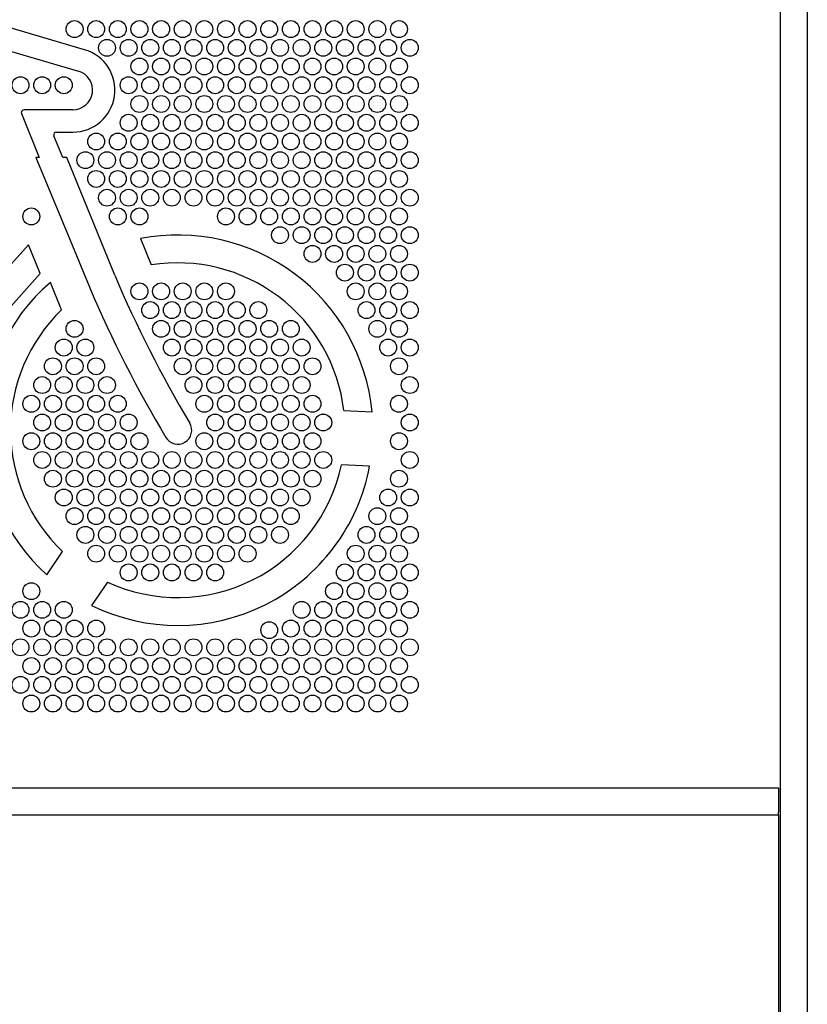
# Model space of a CAD drawing. Units: inches. Extents: x 0.2 to 9.1, y 0.2 to 10.8.
# Drawn here: x 3.4 to 3.8, y 2.9 to 3.4 of the extents above; entities that cross this region are included whole.
import ezdxf

# ---------------------------------------------------------------- set-up
doc = ezdxf.new("R2010")
doc.units = ezdxf.units.IN
doc.header["$MEASUREMENT"] = 0

msp = doc.modelspace()

# ---------------------------------------------------------------- linework, layer by layer
at = {"color": 7, "linetype": 'Continuous', "lineweight": 25}
for p, q in [((3.823086143692999, 3.559440903908853), (3.823086143692999, 2.44652417301049)), ((3.836975055839693, 3.559440903908853), (3.836975055839693, 2.44652417301049)), ((3.465681857642995, 3.37931845729132), (3.420303324081909, 3.392549137041971)), ((3.417096119650326, 3.381548807822416), (3.462474653211413, 3.368318193256197)), ((3.459637826723415, 3.34845336792154), (3.434553944642709, 3.34845336792154)), ((3.433226528866019, 3.346482972905934), (3.442373599494575, 3.323918012837537)), ((3.454404950877747, 3.323918012837537), (3.44990266214783, 3.335024657865959)), ((3.45123007792452, 3.336994987697133), (3.459637826723415, 3.336994987697133)), ((3.442373599494575, 3.323918012837537), (3.440573726953522, 3.323918012837537)), ((3.440573726953522, 3.323918012837537), (3.458340395785522, 3.281552825206763)), ((3.456622134153546, 3.323918012837537), (3.454404950877747, 3.323918012837537)), ((3.481120138557916, 3.263483048765177), (3.456622134153546, 3.323918012837537)), ((3.494412678334695, 3.282314700849954), (3.499912940721121, 3.268745974634075)), ((3.43689680350373, 3.27911492744364), (3.361399151214608, 3.195072573863635)), ((3.442928319012334, 3.264396478213162), (3.43689680350373, 3.27911492744364)), ((3.458340395785522, 3.281552825206763), (3.468307225833037, 3.256965127023728)), ((3.372054198496962, 3.18550089184393), (3.442928319012334, 3.264396478213162)), ((3.453808513323401, 3.245679420360137), (3.448072544030251, 3.25982972207983)), ((3.598877770804292, 3.19404644053243), (3.613351713229703, 3.19338951182503)), ((3.612081399015593, 3.16540035960255), (3.597607456590181, 3.166057223125517)), ((3.44622430464053, 3.109595902038183), (3.454364927636395, 3.121579538417008)), ((3.477417532441848, 3.105919825986009), (3.469277039814847, 3.093936124422751)), ((2.989179225945761, 3.000274178265398), (3.822113917887197, 3.000274178265398)), ((3.822113917887197, 3.000274178265398), (3.822113917887197, 2.987690845110618)), ((3.021391677528476, 2.986385266118704), (3.822113917887197, 2.986385266118704)), ((3.822113917887197, 2.986385266118704), (3.822113917887197, 2.987690845110618)), ((3.822113917887197, 2.986385266118704), (3.822113917887197, 2.983274143540139)), ((3.822113917887197, 2.983274143540139), (3.822113917887197, 2.83671861582136))]:
    msp.add_line(p, q, dxfattribs=at)
for centre, radius in [((3.460512449639895, 3.389914169271381), 0.004340277777778123), ((3.471623560751007, 3.389914169271381), 0.004340277777777235), ((3.482734671862117, 3.389914169271381), 0.004340277777778567), ((3.493845782973229, 3.389914169271381), 0.004340277777777235), ((3.50495689408434, 3.389914169271381), 0.004340277777777679), ((3.516068005195451, 3.389914169271381), 0.004340277777777679), ((3.527179116306562, 3.389914169271381), 0.004340277777777235), ((3.538290227417673, 3.389914169271381), 0.004340277777778567), ((3.549401338528784, 3.389914169271381), 0.004340277777778123), ((3.560512449639896, 3.389914169271381), 0.004340277777777235), ((3.571623560751006, 3.389914169271381), 0.004340277777778123), ((3.582734671862118, 3.389914169271381), 0.004340277777777235), ((3.593845782973229, 3.389914169271381), 0.004340277777777679), ((3.60495689408434, 3.389914169271381), 0.004340277777778123), ((3.616068005195451, 3.389914169271381), 0.004340277777777235), ((3.627179116306562, 3.389914169271381), 0.004340277777778123), ((3.477179116306562, 3.38029222931343), 0.004340277777778123), ((3.488290227417673, 3.38029222931343), 0.004340277777777235), ((3.499401338528784, 3.38029222931343), 0.004340277777778123), ((3.510512449639895, 3.38029222931343), 0.004340277777778567), ((3.521623560751006, 3.38029222931343), 0.004340277777777679), ((3.532734671862118, 3.38029222931343), 0.004340277777778123), ((3.543845782973229, 3.38029222931343), 0.004340277777777235), ((3.55495689408434, 3.38029222931343), 0.004340277777777679), ((3.566068005195451, 3.38029222931343), 0.004340277777778123), ((3.577179116306562, 3.38029222931343), 0.004340277777777235), ((3.588290227417673, 3.38029222931343), 0.004340277777778123), ((3.599401338528784, 3.38029222931343), 0.004340277777777679), ((3.610512449639895, 3.38029222931343), 0.004340277777777679), ((3.621623560751007, 3.38029222931343), 0.004340277777777679), ((3.632734671862118, 3.38029222931343), 0.004340277777777235), ((3.493845782973229, 3.370669724826936), 0.004340277777777679), ((3.50495689408434, 3.370669724826936), 0.004340277777777235), ((3.51606800519545, 3.370669724826936), 0.004340277777778123), ((3.527179116306562, 3.370669724826936), 0.004340277777777679), ((3.538290227417673, 3.370669724826936), 0.004340277777777679), ((3.549401338528784, 3.370669724826936), 0.004340277777778123), ((3.560512449639896, 3.370669724826936), 0.004340277777777235), ((3.571623560751006, 3.370669724826936), 0.004340277777778123), ((3.582734671862118, 3.370669724826936), 0.004340277777777235), ((3.593845782973229, 3.370669724826936), 0.004340277777777235), ((3.60495689408434, 3.370669724826936), 0.004340277777778123), ((3.616068005195451, 3.370669724826937), 0.004340277777777235), ((3.627179116306562, 3.370669724826937), 0.004340277777777679), ((3.432734671862118, 3.361047784868985), 0.004340277777777235), ((3.443845782973229, 3.361047784868985), 0.004340277777777679), ((3.45495689408434, 3.361047784868985), 0.004340277777777679), ((3.488290227417673, 3.361047784868985), 0.004340277777777235), ((3.499401338528784, 3.361047784868985), 0.004340277777777235), ((3.510512449639895, 3.361047784868985), 0.004340277777778567), ((3.521623560751006, 3.361047784868985), 0.004340277777777235), ((3.532734671862117, 3.361047784868985), 0.004340277777778123), ((3.543845782973229, 3.361047784868985), 0.004340277777777679), ((3.55495689408434, 3.361047784868985), 0.004340277777777679), ((3.566068005195451, 3.361047784868985), 0.004340277777778123), ((3.577179116306562, 3.361047784868985), 0.004340277777777235), ((3.588290227417673, 3.361047784868985), 0.004340277777777679), ((3.599401338528784, 3.361047784868985), 0.004340277777777679), ((3.610512449639895, 3.361047784868986), 0.004340277777777235), ((3.621623560751006, 3.361047784868986), 0.004340277777778123), ((3.632734671862118, 3.361047784868986), 0.004340277777777235), ((3.493845782973228, 3.351425280382492), 0.004340277777778123), ((3.50495689408434, 3.351425280382492), 0.004340277777777235), ((3.51606800519545, 3.351425280382492), 0.004340277777778123), ((3.527179116306562, 3.351425280382492), 0.004340277777777679), ((3.538290227417673, 3.351425280382492), 0.004340277777777679), ((3.549401338528784, 3.351425280382492), 0.004340277777778567), ((3.560512449639896, 3.351425280382492), 0.004340277777777235), ((3.571623560751006, 3.351425280382492), 0.004340277777777679), ((3.582734671862117, 3.351425280382492), 0.004340277777778123), ((3.593845782973229, 3.351425280382492), 0.004340277777777235), ((3.60495689408434, 3.351425280382492), 0.004340277777778123), ((3.616068005195451, 3.351425280382492), 0.004340277777777235), ((3.627179116306562, 3.351425280382492), 0.004340277777777679), ((3.488290227417673, 3.341803340424541), 0.004340277777777679), ((3.499401338528784, 3.341803340424541), 0.004340277777777235), ((3.510512449639895, 3.341803340424541), 0.004340277777778567), ((3.521623560751006, 3.341803340424541), 0.004340277777777235), ((3.532734671862117, 3.341803340424541), 0.004340277777777235), ((3.543845782973228, 3.341803340424541), 0.004340277777778567), ((3.55495689408434, 3.341803340424541), 0.004340277777777235), ((3.56606800519545, 3.341803340424541), 0.004340277777778567), ((3.577179116306561, 3.341803340424541), 0.004340277777778123), ((3.588290227417673, 3.341803340424541), 0.004340277777777679), ((3.599401338528784, 3.341803340424541), 0.004340277777777679), ((3.610512449639895, 3.341803340424541), 0.004340277777777235), ((3.621623560751006, 3.341803340424541), 0.004340277777777679), ((3.632734671862117, 3.341803340424541), 0.004340277777777679), ((3.471623560751006, 3.332180835938047), 0.004340277777777679), ((3.482734671862117, 3.332180835938047), 0.004340277777777235), ((3.493845782973228, 3.332180835938047), 0.004340277777778123), ((3.50495689408434, 3.332180835938047), 0.004340277777777235), ((3.51606800519545, 3.332180835938047), 0.004340277777778123), ((3.527179116306561, 3.332180835938047), 0.004340277777778567), ((3.538290227417673, 3.332180835938047), 0.004340277777777235), ((3.549401338528784, 3.332180835938047), 0.004340277777777679), ((3.560512449639895, 3.332180835938047), 0.004340277777777679), ((3.571623560751006, 3.332180835938047), 0.004340277777777679), ((3.582734671862117, 3.332180835938047), 0.004340277777778567), ((3.593845782973229, 3.332180835938047), 0.004340277777777235), ((3.60495689408434, 3.332180835938047), 0.004340277777777679), ((3.616068005195451, 3.332180835938047), 0.004340277777777679), ((3.627179116306562, 3.332180835938047), 0.004340277777777235), ((3.46606800519545, 3.322558895980096), 0.004340277777778123), ((3.477179116306562, 3.322558895980096), 0.004340277777777679), ((3.488290227417673, 3.322558895980096), 0.004340277777777679), ((3.499401338528784, 3.322558895980096), 0.004340277777777235), ((3.510512449639895, 3.322558895980097), 0.004340277777778567), ((3.521623560751006, 3.322558895980097), 0.004340277777777235), ((3.532734671862117, 3.322558895980097), 0.004340277777777235), ((3.543845782973228, 3.322558895980097), 0.004340277777778567), ((3.55495689408434, 3.322558895980097), 0.004340277777777235), ((3.56606800519545, 3.322558895980097), 0.004340277777777679), ((3.577179116306561, 3.322558895980097), 0.004340277777778567), ((3.588290227417673, 3.322558895980097), 0.004340277777777235), ((3.599401338528784, 3.322558895980097), 0.004340277777778123), ((3.610512449639895, 3.322558895980097), 0.004340277777778123), ((3.621623560751006, 3.322558895980097), 0.004340277777777679), ((3.632734671862117, 3.322558895980097), 0.004340277777777679), ((3.471623560751006, 3.312936391493603), 0.004340277777778123), ((3.482734671862117, 3.312936391493603), 0.004340277777777679), ((3.493845782973228, 3.312936391493603), 0.004340277777778123), ((3.504956894084339, 3.312936391493603), 0.004340277777777679), ((3.51606800519545, 3.312936391493603), 0.004340277777777235), ((3.527179116306561, 3.312936391493603), 0.004340277777778567), ((3.538290227417673, 3.312936391493603), 0.004340277777777235), ((3.549401338528784, 3.312936391493603), 0.004340277777777235), ((3.560512449639894, 3.312936391493603), 0.004340277777778567), ((3.571623560751006, 3.312936391493603), 0.004340277777777235), ((3.582734671862117, 3.312936391493603), 0.004340277777777679), ((3.593845782973228, 3.312936391493603), 0.004340277777778123), ((3.60495689408434, 3.312936391493603), 0.004340277777777679), ((3.61606800519545, 3.312936391493603), 0.004340277777778123), ((3.627179116306561, 3.312936391493603), 0.004340277777778123), ((3.477179116306562, 3.303314451535652), 0.004340277777777235), ((3.488290227417672, 3.303314451535652), 0.004340277777778123), ((3.499401338528784, 3.303314451535652), 0.004340277777777235), ((3.510512449639895, 3.303314451535652), 0.004340277777778123), ((3.521623560751006, 3.303314451535652), 0.004340277777777679), ((3.532734671862117, 3.303314451535652), 0.004340277777777235), ((3.543845782973228, 3.303314451535652), 0.004340277777778567), ((3.55495689408434, 3.303314451535652), 0.004340277777777235), ((3.56606800519545, 3.303314451535652), 0.004340277777777235), ((3.577179116306561, 3.303314451535652), 0.004340277777778567), ((3.588290227417673, 3.303314451535652), 0.004340277777777235), ((3.599401338528784, 3.303314451535652), 0.004340277777777679), ((3.610512449639894, 3.303314451535652), 0.004340277777778567), ((3.621623560751006, 3.303314451535652), 0.004340277777777679), ((3.632734671862117, 3.303314451535652), 0.004340277777778123), ((3.438290227417673, 3.293691947049158), 0.004340277777777235), ((3.482734671862117, 3.293691947049158), 0.004340277777777679), ((3.493845782973228, 3.293691947049158), 0.004340277777777679), ((3.538290227417673, 3.293691947049159), 0.004340277777777679), ((3.549401338528784, 3.293691947049159), 0.004340277777777235), ((3.560512449639894, 3.293691947049159), 0.004340277777778567), ((3.571623560751006, 3.293691947049159), 0.004340277777777235), ((3.582734671862117, 3.293691947049159), 0.004340277777777679), ((3.593845782973228, 3.293691947049159), 0.004340277777778123), ((3.60495689408434, 3.293691947049159), 0.004340277777777235), ((3.61606800519545, 3.293691947049159), 0.004340277777777679), ((3.627179116306561, 3.293691947049159), 0.004340277777778123), ((3.56606800519545, 3.284070007091208), 0.004340277777777235), ((3.577179116306561, 3.284070007091208), 0.004340277777778567), ((3.588290227417673, 3.284070007091208), 0.004340277777777235), ((3.599401338528784, 3.284070007091208), 0.004340277777777235), ((3.610512449639894, 3.284070007091208), 0.004340277777778567), ((3.621623560751006, 3.284070007091208), 0.004340277777777235), ((3.632734671862117, 3.284070007091208), 0.004340277777777679), ((3.582734671862117, 3.274447502604714), 0.004340277777777235), ((3.593845782973228, 3.274447502604714), 0.004340277777778567), ((3.60495689408434, 3.274447502604714), 0.004340277777777235), ((3.61606800519545, 3.274447502604714), 0.004340277777777679), ((3.627179116306561, 3.274447502604714), 0.004340277777778567), ((3.599401338528784, 3.264825562646764), 0.004340277777777235), ((3.610512449639894, 3.264825562646764), 0.004340277777778567), ((3.621623560751006, 3.264825562646764), 0.004340277777777235), ((3.632734671862117, 3.264825562646764), 0.004340277777777679), ((3.493845782973228, 3.255203058160269), 0.004340277777777235), ((3.504956894084339, 3.255203058160269), 0.004340277777777679), ((3.51606800519545, 3.255203058160269), 0.004340277777777679), ((3.527179116306561, 3.255203058160269), 0.004340277777777235), ((3.538290227417672, 3.255203058160269), 0.004340277777778123), ((3.604956894084339, 3.25520305816027), 0.004340277777777679), ((3.61606800519545, 3.25520305816027), 0.004340277777777235), ((3.627179116306561, 3.25520305816027), 0.004340277777778567), ((3.499401338528783, 3.245581118202319), 0.004340277777778123), ((3.510512449639895, 3.245581118202319), 0.004340277777777679), ((3.521623560751006, 3.245581118202319), 0.004340277777777679), ((3.532734671862117, 3.245581118202319), 0.004340277777777679), ((3.543845782973228, 3.245581118202319), 0.004340277777777235), ((3.554956894084339, 3.245581118202319), 0.004340277777777679), ((3.610512449639894, 3.24558111820232), 0.004340277777778567), ((3.621623560751005, 3.24558111820232), 0.004340277777778123), ((3.632734671862117, 3.24558111820232), 0.004340277777777235), ((3.460512449639894, 3.235958613715824), 0.004340277777778123), ((3.504956894084339, 3.235958613715825), 0.004340277777777235), ((3.51606800519545, 3.235958613715825), 0.004340277777778123), ((3.527179116306561, 3.235958613715825), 0.004340277777777235), ((3.538290227417672, 3.235958613715825), 0.004340277777777679), ((3.549401338528783, 3.235958613715825), 0.004340277777777679), ((3.560512449639894, 3.235958613715825), 0.004340277777778123), ((3.571623560751005, 3.235958613715825), 0.004340277777778567), ((3.61606800519545, 3.235958613715826), 0.004340277777777235), ((3.627179116306561, 3.235958613715826), 0.004340277777778567), ((3.454956894084339, 3.226336673757874), 0.004340277777777679), ((3.46606800519545, 3.226336673757875), 0.004340277777777679), ((3.510512449639894, 3.226336673757875), 0.004340277777778123), ((3.521623560751006, 3.226336673757875), 0.004340277777777235), ((3.532734671862116, 3.226336673757875), 0.004340277777778123), ((3.543845782973228, 3.226336673757875), 0.004340277777777235), ((3.554956894084339, 3.226336673757875), 0.004340277777777679), ((3.56606800519545, 3.226336673757875), 0.004340277777777679), ((3.577179116306561, 3.226336673757875), 0.004340277777777235), ((3.621623560751005, 3.226336673757875), 0.004340277777778123), ((3.632734671862117, 3.226336673757875), 0.004340277777777235), ((3.449401338528783, 3.21671416927138), 0.004340277777777679), ((3.460512449639894, 3.21671416927138), 0.004340277777778123), ((3.471623560751006, 3.216714169271381), 0.004340277777777235), ((3.51606800519545, 3.216714169271381), 0.004340277777778123), ((3.527179116306561, 3.216714169271381), 0.004340277777777235), ((3.538290227417672, 3.216714169271381), 0.004340277777777679), ((3.549401338528783, 3.216714169271381), 0.004340277777777679), ((3.560512449639894, 3.216714169271381), 0.004340277777777235), ((3.571623560751005, 3.216714169271381), 0.004340277777778123), ((3.582734671862116, 3.216714169271381), 0.004340277777777679), ((3.627179116306561, 3.216714169271381), 0.004340277777778567), ((3.443845782973227, 3.20709222931343), 0.004340277777778123), ((3.454956894084338, 3.20709222931343), 0.004340277777778567), ((3.46606800519545, 3.20709222931343), 0.004340277777777679), ((3.47717911630656, 3.20709222931343), 0.004340277777777679), ((3.521623560751006, 3.20709222931343), 0.004340277777777235), ((3.532734671862116, 3.20709222931343), 0.004340277777777679), ((3.543845782973227, 3.20709222931343), 0.004340277777777679), ((3.554956894084339, 3.20709222931343), 0.004340277777777235), ((3.566068005195449, 3.20709222931343), 0.004340277777778123), ((3.577179116306561, 3.20709222931343), 0.004340277777777235), ((3.632734671862116, 3.20709222931343), 0.004340277777777679), ((3.438290227417671, 3.197469724826936), 0.004340277777778567), ((3.449401338528783, 3.197469724826936), 0.004340277777777235), ((3.460512449639894, 3.197469724826936), 0.004340277777778567), ((3.471623560751005, 3.197469724826936), 0.004340277777777679), ((3.482734671862116, 3.197469724826936), 0.004340277777777679), ((3.527179116306561, 3.197469724826937), 0.004340277777777679), ((3.538290227417672, 3.197469724826937), 0.004340277777777235), ((3.549401338528783, 3.197469724826937), 0.004340277777778123), ((3.560512449639894, 3.197469724826937), 0.004340277777777235), ((3.571623560751005, 3.197469724826937), 0.004340277777778123), ((3.582734671862116, 3.197469724826937), 0.004340277777777679), ((3.627179116306561, 3.197469724826937), 0.004340277777777679), ((3.443845782973227, 3.187847784868985), 0.004340277777777235), ((3.454956894084338, 3.187847784868985), 0.004340277777778567), ((3.46606800519545, 3.187847784868985), 0.004340277777777235), ((3.47717911630656, 3.187847784868985), 0.004340277777777235), ((3.488290227417672, 3.187847784868985), 0.004340277777777679), ((3.532734671862116, 3.187847784868985), 0.004340277777777679), ((3.543845782973227, 3.187847784868986), 0.004340277777777679), ((3.554956894084339, 3.187847784868986), 0.004340277777777235), ((3.566068005195449, 3.187847784868986), 0.004340277777778123), ((3.577179116306561, 3.187847784868986), 0.004340277777777235), ((3.588290227417672, 3.187847784868986), 0.004340277777778123), ((3.632734671862116, 3.187847784868986), 0.004340277777777679), ((3.438290227417671, 3.178225280382492), 0.004340277777778567), ((3.449401338528783, 3.178225280382492), 0.004340277777777235), ((3.460512449639894, 3.178225280382492), 0.004340277777777679), ((3.471623560751004, 3.178225280382492), 0.004340277777778567), ((3.482734671862116, 3.178225280382492), 0.004340277777777235), ((3.493845782973227, 3.178225280382492), 0.004340277777778567), ((3.527179116306561, 3.178225280382492), 0.004340277777777679), ((3.538290227417672, 3.178225280382492), 0.004340277777777235), ((3.549401338528783, 3.178225280382492), 0.004340277777778123), ((3.560512449639894, 3.178225280382492), 0.004340277777777679), ((3.571623560751005, 3.178225280382492), 0.004340277777777235), ((3.582734671862116, 3.178225280382492), 0.004340277777778123), ((3.627179116306561, 3.178225280382492), 0.004340277777777235), ((3.443845782973227, 3.168603340424541), 0.004340277777777235), ((3.454956894084338, 3.168603340424541), 0.004340277777778567), ((3.46606800519545, 3.168603340424541), 0.004340277777777235), ((3.47717911630656, 3.168603340424541), 0.004340277777777235), ((3.488290227417671, 3.168603340424541), 0.004340277777778567), ((3.499401338528783, 3.168603340424541), 0.004340277777777235), ((3.510512449639894, 3.168603340424541), 0.004340277777777679), ((3.521623560751005, 3.168603340424541), 0.004340277777778123), ((3.532734671862116, 3.168603340424541), 0.004340277777777235), ((3.543845782973227, 3.168603340424542), 0.004340277777777679), ((3.554956894084339, 3.168603340424542), 0.004340277777777235), ((3.566068005195449, 3.168603340424542), 0.004340277777777679), ((3.57717911630656, 3.168603340424542), 0.004340277777777679), ((3.588290227417672, 3.168603340424542), 0.004340277777777235), ((3.632734671862116, 3.168603340424542), 0.004340277777777679), ((3.449401338528783, 3.158980835938047), 0.004340277777777235), ((3.460512449639894, 3.158980835938047), 0.004340277777777235), ((3.471623560751004, 3.158980835938047), 0.004340277777778567), ((3.482734671862116, 3.158980835938047), 0.004340277777777235), ((3.493845782973227, 3.158980835938047), 0.004340277777777679), ((3.504956894084338, 3.158980835938047), 0.004340277777778123), ((3.51606800519545, 3.158980835938047), 0.004340277777777679), ((3.52717911630656, 3.158980835938047), 0.004340277777778123), ((3.538290227417672, 3.158980835938048), 0.004340277777777235), ((3.549401338528783, 3.158980835938048), 0.004340277777777679), ((3.560512449639894, 3.158980835938048), 0.004340277777777679), ((3.571623560751005, 3.158980835938048), 0.004340277777777235), ((3.582734671862116, 3.158980835938048), 0.004340277777778123), ((3.627179116306561, 3.158980835938048), 0.004340277777777235), ((3.454956894084338, 3.149358895980097), 0.004340277777778123), ((3.466068005195449, 3.149358895980097), 0.004340277777777679), ((3.47717911630656, 3.149358895980097), 0.004340277777777235), ((3.488290227417671, 3.149358895980097), 0.004340277777778567), ((3.499401338528783, 3.149358895980097), 0.004340277777777235), ((3.510512449639894, 3.149358895980097), 0.004340277777777235), ((3.521623560751004, 3.149358895980097), 0.004340277777778567), ((3.532734671862116, 3.149358895980097), 0.004340277777777235), ((3.543845782973227, 3.149358895980097), 0.004340277777777679), ((3.554956894084338, 3.149358895980097), 0.004340277777778123), ((3.566068005195449, 3.149358895980097), 0.004340277777777679), ((3.57717911630656, 3.149358895980097), 0.004340277777777679), ((3.621623560751005, 3.149358895980097), 0.004340277777777235), ((3.632734671862115, 3.149358895980097), 0.004340277777778567), ((3.460512449639894, 3.139736391493603), 0.004340277777777235), ((3.471623560751004, 3.139736391493603), 0.004340277777778567), ((3.482734671862116, 3.139736391493603), 0.004340277777777235), ((3.493845782973227, 3.139736391493603), 0.004340277777777235), ((3.504956894084338, 3.139736391493603), 0.004340277777778567), ((3.51606800519545, 3.139736391493603), 0.004340277777777235), ((3.52717911630656, 3.139736391493603), 0.004340277777777679), ((3.538290227417671, 3.139736391493603), 0.004340277777778123), ((3.549401338528783, 3.139736391493603), 0.004340277777777679), ((3.560512449639894, 3.139736391493603), 0.004340277777777679), ((3.571623560751005, 3.139736391493603), 0.004340277777777679), ((3.616068005195449, 3.139736391493603), 0.004340277777778567), ((3.627179116306561, 3.139736391493603), 0.004340277777777235), ((3.466068005195449, 3.130114451535652), 0.004340277777778123), ((3.47717911630656, 3.130114451535652), 0.004340277777777235), ((3.488290227417671, 3.130114451535652), 0.004340277777778567), ((3.499401338528783, 3.130114451535652), 0.004340277777777679), ((3.510512449639894, 3.130114451535652), 0.004340277777777235), ((3.521623560751004, 3.130114451535652), 0.004340277777778567), ((3.532734671862116, 3.130114451535652), 0.004340277777777235), ((3.543845782973227, 3.130114451535652), 0.004340277777777235), ((3.554956894084337, 3.130114451535652), 0.004340277777778567), ((3.566068005195449, 3.130114451535652), 0.004340277777777679), ((3.610512449639894, 3.130114451535653), 0.004340277777777679), ((3.621623560751005, 3.130114451535653), 0.004340277777777235), ((3.632734671862115, 3.130114451535653), 0.004340277777778567), ((3.471623560751004, 3.120491947049159), 0.004340277777778123), ((3.482734671862116, 3.120491947049159), 0.004340277777777679), ((3.493845782973227, 3.120491947049159), 0.004340277777777235), ((3.504956894084338, 3.120491947049159), 0.004340277777778567), ((3.51606800519545, 3.120491947049159), 0.004340277777777235), ((3.52717911630656, 3.120491947049159), 0.004340277777777679), ((3.538290227417671, 3.120491947049159), 0.004340277777778567), ((3.549401338528783, 3.120491947049159), 0.004340277777777235), ((3.604956894084338, 3.120491947049159), 0.004340277777777235), ((3.616068005195449, 3.120491947049159), 0.004340277777778567), ((3.62717911630656, 3.120491947049159), 0.004340277777777679), ((3.488290227417671, 3.110870007091208), 0.004340277777778123), ((3.499401338528783, 3.110870007091208), 0.004340277777777679), ((3.510512449639894, 3.110870007091208), 0.004340277777777235), ((3.521623560751004, 3.110870007091208), 0.004340277777778567), ((3.532734671862116, 3.110870007091208), 0.004340277777777235), ((3.599401338528783, 3.110870007091208), 0.004340277777777235), ((3.610512449639893, 3.110870007091208), 0.004340277777778123), ((3.621623560751004, 3.110870007091208), 0.004340277777777679), ((3.632734671862115, 3.110870007091208), 0.004340277777778123), ((3.438290227417671, 3.101247502604714), 0.004340277777777679), ((3.593845782973227, 3.101247502604714), 0.004340277777778123), ((3.604956894084338, 3.101247502604714), 0.004340277777777679), ((3.616068005195449, 3.101247502604715), 0.004340277777778123), ((3.62717911630656, 3.101247502604715), 0.004340277777778123), ((3.432734671862116, 3.091625562646763), 0.004340277777777235), ((3.443845782973226, 3.091625562646763), 0.004340277777778123), ((3.454956894084338, 3.091625562646763), 0.004340277777777235), ((3.57717911630656, 3.091625562646763), 0.004340277777777235), ((3.588290227417671, 3.091625562646763), 0.004340277777778123), ((3.599401338528783, 3.091625562646763), 0.004340277777777235), ((3.610512449639893, 3.091625562646763), 0.004340277777777679), ((3.621623560751004, 3.091625562646763), 0.004340277777778123), ((3.632734671862115, 3.091625562646763), 0.004340277777778123), ((3.438290227417671, 3.082003058160269), 0.004340277777777679), ((3.449401338528782, 3.082003058160269), 0.004340277777777679), ((3.460512449639893, 3.082003058160269), 0.004340277777777679), ((3.471623560751004, 3.082003058160269), 0.004340277777777235), ((3.560512449639893, 3.081198979200637), 0.00428932087814049), ((3.571623560751004, 3.08200305816027), 0.004340277777778123), ((3.582734671862116, 3.08200305816027), 0.004340277777777235), ((3.593845782973227, 3.08200305816027), 0.004340277777777679), ((3.604956894084338, 3.08200305816027), 0.004340277777777679), ((3.616068005195449, 3.08200305816027), 0.004340277777777679), ((3.62717911630656, 3.08200305816027), 0.004340277777777679), ((3.432734671862116, 3.072381118202319), 0.004340277777777235), ((3.443845782973226, 3.072381118202319), 0.004340277777778123), ((3.454956894084338, 3.072381118202319), 0.004340277777777235), ((3.466068005195449, 3.072381118202319), 0.004340277777777679), ((3.47717911630656, 3.072381118202319), 0.004340277777778123), ((3.488290227417671, 3.072381118202319), 0.004340277777777235), ((3.499401338528782, 3.072381118202319), 0.004340277777778123), ((3.510512449639893, 3.072381118202319), 0.004340277777777679), ((3.521623560751004, 3.072381118202319), 0.004340277777777235), ((3.532734671862115, 3.072381118202319), 0.004340277777778567), ((3.543845782973227, 3.072381118202319), 0.004340277777777235), ((3.554956894084337, 3.072381118202319), 0.004340277777778567), ((3.566068005195449, 3.072381118202319), 0.004340277777778123), ((3.57717911630656, 3.072381118202319), 0.004340277777777235), ((3.588290227417671, 3.072381118202319), 0.004340277777778123), ((3.599401338528783, 3.072381118202319), 0.004340277777777235), ((3.610512449639893, 3.072381118202319), 0.004340277777777235), ((3.621623560751004, 3.072381118202319), 0.004340277777778123), ((3.632734671862115, 3.072381118202319), 0.004340277777778123), ((3.438290227417671, 3.062758613715825), 0.004340277777778123), ((3.449401338528782, 3.062758613715825), 0.004340277777777235), ((3.460512449639893, 3.062758613715825), 0.004340277777778123), ((3.471623560751004, 3.062758613715825), 0.004340277777777235), ((3.482734671862115, 3.062758613715825), 0.004340277777778123), ((3.493845782973227, 3.062758613715825), 0.004340277777777679), ((3.504956894084338, 3.062758613715825), 0.004340277777777235), ((3.516068005195448, 3.062758613715825), 0.004340277777778123), ((3.52717911630656, 3.062758613715825), 0.004340277777777679), ((3.538290227417671, 3.062758613715825), 0.004340277777777679), ((3.549401338528782, 3.062758613715825), 0.004340277777778123), ((3.560512449639893, 3.062758613715825), 0.004340277777777235), ((3.571623560751004, 3.062758613715825), 0.004340277777778123), ((3.582734671862115, 3.062758613715825), 0.004340277777778123), ((3.593845782973227, 3.062758613715825), 0.004340277777777235), ((3.604956894084337, 3.062758613715825), 0.004340277777778123), ((3.616068005195449, 3.062758613715825), 0.004340277777777679), ((3.62717911630656, 3.062758613715825), 0.004340277777777679), ((3.432734671862116, 3.053136673757874), 0.004340277777777235), ((3.443845782973226, 3.053136673757874), 0.004340277777777679), ((3.454956894084337, 3.053136673757874), 0.004340277777777679), ((3.466068005195449, 3.053136673757874), 0.004340277777777235), ((3.47717911630656, 3.053136673757874), 0.004340277777778123), ((3.488290227417671, 3.053136673757874), 0.004340277777777235), ((3.499401338528782, 3.053136673757874), 0.004340277777778123), ((3.510512449639893, 3.053136673757874), 0.004340277777778123), ((3.521623560751004, 3.053136673757874), 0.004340277777777235), ((3.532734671862115, 3.053136673757874), 0.004340277777778567), ((3.543845782973226, 3.053136673757874), 0.004340277777777679), ((3.554956894084337, 3.053136673757874), 0.004340277777777679), ((3.566068005195449, 3.053136673757874), 0.004340277777778123), ((3.57717911630656, 3.053136673757875), 0.004340277777777235), ((3.588290227417671, 3.053136673757875), 0.004340277777778123), ((3.599401338528782, 3.053136673757875), 0.004340277777778123), ((3.610512449639893, 3.053136673757875), 0.004340277777777235), ((3.621623560751004, 3.053136673757875), 0.004340277777778123), ((3.632734671862115, 3.053136673757875), 0.004340277777777235), ((3.438290227417671, 3.043514169271381), 0.004340277777778123), ((3.449401338528782, 3.043514169271381), 0.004340277777777235), ((3.460512449639893, 3.043514169271381), 0.004340277777778123), ((3.471623560751004, 3.043514169271381), 0.004340277777777679), ((3.482734671862115, 3.043514169271381), 0.004340277777777679), ((3.493845782973226, 3.043514169271381), 0.004340277777778123), ((3.504956894084338, 3.043514169271381), 0.004340277777777235), ((3.516068005195448, 3.043514169271381), 0.004340277777778123), ((3.52717911630656, 3.043514169271381), 0.004340277777777679), ((3.538290227417671, 3.043514169271381), 0.004340277777777679), ((3.549401338528781, 3.043514169271381), 0.004340277777778567), ((3.560512449639893, 3.043514169271381), 0.004340277777777679), ((3.571623560751004, 3.043514169271381), 0.004340277777778123), ((3.582734671862115, 3.043514169271381), 0.004340277777778123), ((3.593845782973227, 3.043514169271381), 0.004340277777777235), ((3.604956894084337, 3.043514169271381), 0.004340277777778123), ((3.616068005195449, 3.043514169271381), 0.004340277777777679), ((3.62717911630656, 3.043514169271381), 0.004340277777777235)]:
    msp.add_circle(centre, radius, dxfattribs=at)
for centre, radius, start, end in [((3.459637772805024, 3.358588316878711), 0.02159331091252704, 270.0000000000055, 73.74534667516828), ((3.459637772805024, 3.358588316878711), 0.01013497756248867, 270.0000000000109, 73.74534667516781), ((3.434553969535295, 3.347021047649855), 0.001432291666383893, 90.00000000051519, 202.0657212422862), ((3.451230103453559, 3.335562714299536), 0.001432291666671859, 90.00000000065731, 202.0657212422364), ((3.51354179357187, 3.183896060026097), 0.1002604166644519, 5.433365360855333, 100.9991329975075), ((3.51354179357187, 3.183896060026097), 0.08593749999772769, 6.78323894356516, 99.12508980164117), ((4.07121022132877, 3.515534206918492), 0.6416666666666867, 203.1292720672617, 210.7393977644656), ((3.51354179357187, 3.183896060026097), 0.100260416664445, 130.7675981338682, 227.8227804252954), ((4.058337122476323, 3.509157353459541), 0.6416666666666891, 203.1429671205834, 210.8386344784988), ((3.51354179357187, 3.183896060026097), 0.08593749999772789, 134.0334735633804, 226.4802747683771), ((3.51354179357187, 3.183896060026097), 0.007161458333370433, 210.8386344784842, 30.73939776446697), ((3.51354179357187, 3.183896060026097), 0.08593749999772754, 245.143038428703, 348.0194946840567), ((3.51354179357187, 3.183896060026097), 0.1002604166644441, 243.8005327717844, 349.3693682667668)]:
    msp.add_arc(centre, radius, start, end, dxfattribs=at)

doc.saveas('drawing.dxf')
